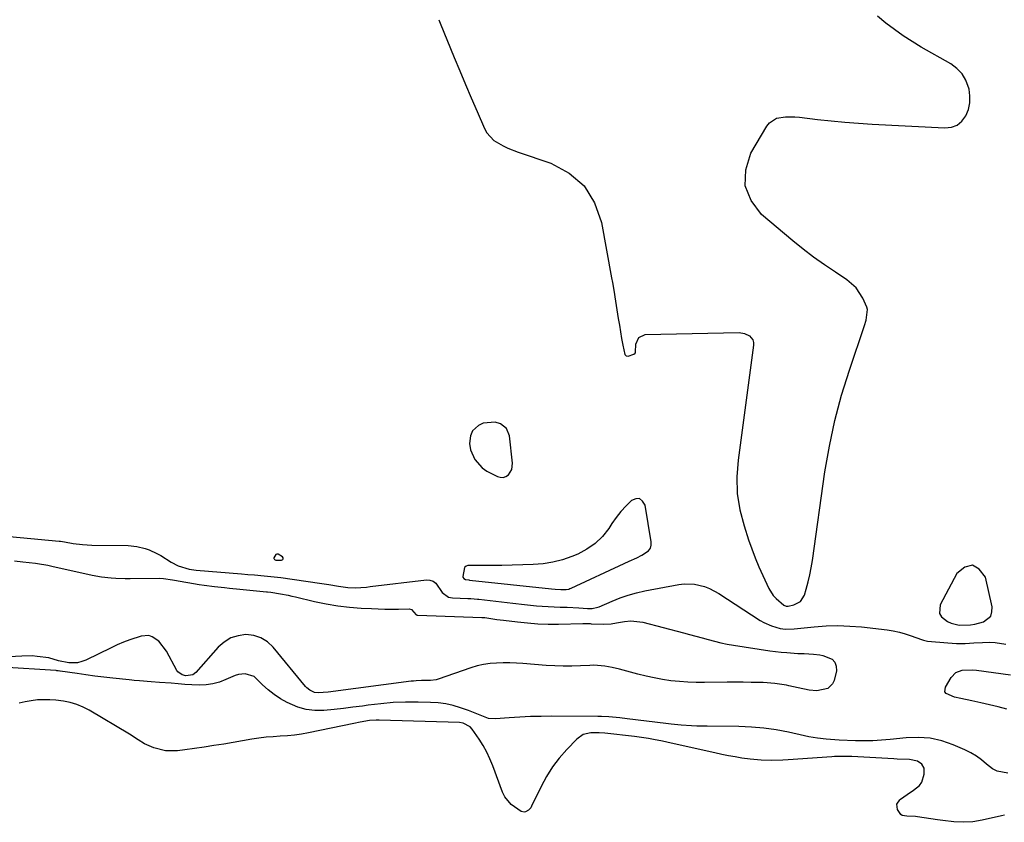
# Model space of a CAD drawing. Units: inches. Extents: x 1910530 to 1915905, y 406121 to 411422.
# Drawn here: x 1913447 to 1913846, y 410179 to 410504 of the extents above; entities that cross this region are included whole.
import ezdxf

# ---------------------------------------------------------------- set-up
doc = ezdxf.new("R2010")
doc.units = ezdxf.units.IN
doc.header["$MEASUREMENT"] = 0
doc.layers.add('1', color=7, linetype='Continuous')
doc.layers.add('7', color=7, linetype='Continuous')

msp = doc.modelspace()

# ---------------------------------------------------------------- linework, layer by layer
at = {"layer": '1', "color": 18}
for points in [[(1913616.63, 410504.2, 1644), (1913617.2, 410502.77, 1644), (1913622.86, 410488.93, 1644), (1913625.12, 410483.44, 1644), (1913627.41, 410477.96, 1644), (1913629.74, 410472.5, 1644), (1913632.08, 410467.04, 1644), (1913635.06, 410460.18, 1644), (1913636.1, 410458.32, 1644), (1913638.91, 410455.26, 1644), (1913642.63, 410453.07, 1644), (1913644.61, 410452.14, 1644), (1913648.7, 410450.56, 1644), (1913661.95, 410446.07, 1644), (1913669.4, 410442.05, 1644), (1913675.55, 410436.9, 1644), (1913679.73, 410430.05, 1644), (1913682.59, 410422.08, 1644), (1913686.61, 410399.61, 1644), (1913686.95, 410397.67, 1644), (1913687.63, 410393.8, 1644), (1913687.79, 410392.83, 1644), (1913687.95, 410391.86, 1644), (1913689.37, 410383.11, 1644), (1913689.81, 410380.43, 1644), (1913690.25, 410377.75, 1644), (1913690.69, 410375.06, 1644), (1913691.13, 410372.39, 1644), (1913692.04, 410368.61, 1644), (1913692.59, 410368.07, 1644), (1913693.34, 410367.92, 1644), (1913695.66, 410368.67, 1644), (1913696.21, 410369.14, 1644), (1913696.35, 410369.46, 1644), (1913696.48, 410372.77, 1644), (1913697.62, 410375.47, 1644), (1913700.31, 410376.62, 1644), (1913738.29, 410377.44, 1644), (1913740.56, 410377.12, 1644), (1913742.6, 410376.09, 1644), (1913743.93, 410374.44, 1644), (1913744.17, 410373.43, 1644), (1913744.21, 410372.34, 1644), (1913737.88, 410325.76, 1644), (1913737.43, 410319, 1644), (1913737.59, 410312.3, 1644), (1913738.65, 410305.68, 1644), (1913740.33, 410299.12, 1644), (1913742.18, 410293.5, 1644), (1913743.46, 410289.82, 1644), (1913744.84, 410286.17, 1644), (1913746.35, 410282.58, 1644), (1913747.94, 410279.02, 1644), (1913750.42, 410273.76, 1644), (1913752.2, 410270.91, 1644), (1913753.33, 410269.67, 1644), (1913756.5, 410267.04, 1644), (1913757.34, 410266.64, 1644), (1913758.27, 410266.64, 1644), (1913760.58, 410267.15, 1644), (1913763.25, 410268.55, 1644), (1913764.82, 410271.11, 1644), (1913765.53, 410273.56, 1644), (1913766.29, 410276.42, 1644), (1913766.98, 410279.29, 1644), (1913767.54, 410282.19, 1644), (1913768.02, 410285.11, 1644), (1913773.14, 410320.98, 1644), (1913774.94, 410331.45, 1644), (1913777.13, 410341.84, 1644), (1913779.9, 410352.08, 1644), (1913783.05, 410362.23, 1644), (1913789.22, 410380.28, 1644), (1913789.86, 410382.41, 1644), (1913790.38, 410386.73, 1644), (1913790.15, 410387.76, 1644), (1913788.53, 410391.42, 1644), (1913785.78, 410395.59, 1644), (1913782, 410398.86, 1644), (1913777.34, 410401.88, 1644), (1913772.9, 410404.87, 1644), (1913768.55, 410407.97, 1644), (1913764.32, 410411.22, 1644), (1913760.16, 410414.59, 1644), (1913747.38, 410425.34, 1644), (1913743.15, 410430.99, 1644), (1913740.72, 410436.95, 1644), (1913741.01, 410443.38, 1644), (1913743.12, 410450.13, 1644), (1913749.51, 410461.03, 1644), (1913750.64, 410462.43, 1644), (1913753.5, 410464.29, 1644), (1913757.13, 410464.88, 1644), (1913760.92, 410464.86, 1644), (1913762.81, 410464.7, 1644), (1913770.1, 410463.81, 1644), (1913775.64, 410463.19, 1644), (1913781.19, 410462.65, 1644), (1913786.75, 410462.22, 1644), (1913792.32, 410461.87, 1644), (1913821.75, 410460.33, 1644), (1913824.38, 410460.68, 1644), (1913826.73, 410461.52, 1644), (1913828.64, 410463.13, 1644), (1913830.27, 410465.23, 1644), (1913831.28, 410467.87, 1644), (1913831.89, 410470.55, 1644), (1913831.92, 410473.31, 1644), (1913831.55, 410476.11, 1644), (1913830.27, 410479.68, 1644), (1913828.76, 410482.29, 1644), (1913826.65, 410484.45, 1644), (1913824.15, 410486.31, 1644), (1913812.16, 410493.08, 1644), (1913808.43, 410495.3, 1644), (1913804.79, 410497.65, 1644), (1913801.27, 410500.17, 1644), (1913797.83, 410502.81, 1644), (1913794.49, 410505.59, 1644)], [(1913628.98, 410332.52, 1644), (1913629.51, 410329.92, 1644), (1913631.25, 410325.97, 1644), (1913634.2, 410322.65, 1644), (1913636.11, 410321.37, 1644), (1913640.34, 410319.19, 1644), (1913641.53, 410318.85, 1644), (1913642.69, 410318.8, 1644), (1913643.78, 410319.18, 1644), (1913644.82, 410319.84, 1644), (1913646.22, 410321.99, 1644), (1913646.51, 410324.54, 1644), (1913645.2, 410335.66, 1644), (1913644.03, 410338.56, 1644), (1913641.54, 410340.47, 1644), (1913639.42, 410341.2, 1644), (1913634.63, 410340.79, 1644), (1913632.67, 410339.82, 1644), (1913630.3, 410337.6, 1644), (1913629.41, 410335.64, 1644), (1913628.98, 410332.52, 1644)], [(1913690.41, 410305, 1644), (1913688.52, 410302.58, 1644), (1913686.75, 410300.06, 1644), (1913685.49, 410298.1, 1644), (1913682.91, 410294.84, 1644), (1913680.02, 410291.96, 1644), (1913676.65, 410289.66, 1644), (1913672.97, 410287.74, 1644), (1913670.58, 410286.77, 1644), (1913666.75, 410285.44, 1644), (1913662.86, 410284.4, 1644), (1913658.88, 410283.79, 1644), (1913654.84, 410283.46, 1644), (1913642.16, 410283.12, 1644), (1913639.8, 410283.07, 1644), (1913635.07, 410283.03, 1644), (1913632.71, 410283.04, 1644), (1913628.3, 410283.05, 1644), (1913627.74, 410282.86, 1644), (1913627.08, 410282.26, 1644), (1913626.29, 410278.68, 1644), (1913626.36, 410278.35, 1644), (1913626.78, 410277.8, 1644), (1913627.45, 410277.41, 1644), (1913628.78, 410277.23, 1644), (1913629.05, 410277.21, 1644), (1913662.28, 410273.68, 1644), (1913663.7, 410273.54, 1644), (1913666.08, 410273.38, 1644), (1913668.27, 410273.4, 1644), (1913669.26, 410273.57, 1644), (1913669.74, 410273.73, 1644), (1913670.2, 410273.91, 1644), (1913691.71, 410283.95, 1644), (1913693.77, 410284.89, 1644), (1913696.88, 410286.24, 1644), (1913698.9, 410287.23, 1644), (1913701.6, 410289.07, 1644), (1913702.35, 410290.1, 1644), (1913702.67, 410291.33, 1644), (1913702.71, 410292.7, 1644), (1913700.23, 410307.56, 1644), (1913699.23, 410309.2, 1644), (1913698.01, 410310.17, 1644), (1913696.45, 410310.15, 1644), (1913694.66, 410309.46, 1644), (1913692.48, 410307.28, 1644), (1913690.41, 410305, 1644)], [(1913550.57, 410285.27, 1644), (1913552.86, 410285.24, 1644), (1913553.31, 410285.48, 1644), (1913553.57, 410285.78, 1644), (1913553.52, 410286.17, 1644), (1913553.27, 410286.63, 1644), (1913551.43, 410287.73, 1644), (1913550.97, 410287.74, 1644), (1913550.57, 410287.52, 1644), (1913549.79, 410286.22, 1644), (1913549.79, 410285.98, 1644), (1913549.89, 410285.76, 1644), (1913550.05, 410285.55, 1644), (1913550.57, 410285.27, 1644)], [(1913819.56, 410263.66, 1644), (1913820.42, 410262.23, 1644), (1913822.78, 410260.41, 1644), (1913824.33, 410259.73, 1644), (1913827.58, 410258.97, 1644), (1913832.11, 410259, 1644), (1913833.9, 410259.34, 1644), (1913837.33, 410260.31, 1644), (1913840.31, 410262.59, 1644), (1913840.84, 410264.3, 1644), (1913840.9, 410266.29, 1644), (1913838.22, 410278.34, 1644), (1913835.68, 410281.58, 1644), (1913832.92, 410283.19, 1644), (1913829.84, 410282.36, 1644), (1913826.54, 410279.89, 1644), (1913819.88, 410267.17, 1644), (1913819.56, 410263.66, 1644)], [(1913845.93, 410181.95, 1644), (1913844.66, 410181.66, 1644), (1913836.87, 410179.88, 1644), (1913833.06, 410179.24, 1644), (1913829.19, 410179.07, 1644), (1913825.31, 410179.2, 1644), (1913820.95, 410179.8, 1644), (1913818.77, 410180.11, 1644), (1913810.68, 410181.27, 1644), (1913809.83, 410181.37, 1644), (1913806.3, 410181.55, 1644), (1913804.41, 410181.81, 1644), (1913803.82, 410182.21, 1644), (1913802.55, 410184.23, 1644), (1913802.2, 410186.39, 1644), (1913803.42, 410188.21, 1644), (1913803.77, 410188.45, 1644), (1913806.43, 410190.27, 1644), (1913809.08, 410192.11, 1644), (1913811.41, 410194.01, 1644), (1913812.42, 410195.33, 1644), (1913813.39, 410198.56, 1644), (1913813.37, 410200.97, 1644), (1913812.45, 410202.65, 1644), (1913810.63, 410203.77, 1644), (1913807.39, 410204.47, 1644), (1913802.44, 410204.69, 1644), (1913801, 410204.76, 1644), (1913784.03, 410205.69, 1644), (1913780.98, 410205.78, 1644), (1913776.93, 410205.69, 1644), (1913775.91, 410205.63, 1644), (1913758.27, 410204.34, 1644), (1913756.06, 410204.21, 1644), (1913751.65, 410204.11, 1644), (1913747.24, 410204.23, 1644), (1913742.85, 410204.62, 1644), (1913739.5, 410205.09, 1644), (1913736.75, 410205.54, 1644), (1913734, 410206.03, 1644), (1913731.26, 410206.57, 1644), (1913728.53, 410207.16, 1644), (1913710.85, 410211.13, 1644), (1913707.21, 410211.91, 1644), (1913703.56, 410212.62, 1644), (1913701.55, 410212.97, 1644), (1913697.76, 410213.54, 1644), (1913695.86, 410213.79, 1644), (1913683.9, 410215.19, 1644), (1913681.55, 410215.37, 1644), (1913678.22, 410215.3, 1644), (1913675.16, 410214.57, 1644), (1913672.58, 410212.76, 1644), (1913668.47, 410208.53, 1644), (1913665.44, 410205.09, 1644), (1913662.65, 410201.48, 1644), (1913660.23, 410197.61, 1644), (1913658.05, 410193.58, 1644), (1913654.22, 410185.56, 1644), (1913653.86, 410184.96, 1644), (1913652.95, 410183.92, 1644), (1913651.79, 410183.25, 1644), (1913651.18, 410183.14, 1644), (1913649.97, 410183.47, 1644), (1913645.88, 410186.23, 1644), (1913643.32, 410189.36, 1644), (1913642.41, 410191.23, 1644), (1913638.5, 410201.94, 1644), (1913637.34, 410204.78, 1644), (1913636.04, 410207.54, 1644), (1913634.55, 410210.2, 1644), (1913632.91, 410212.79, 1644), (1913630.16, 410216.81, 1644), (1913629.34, 410217.75, 1644), (1913626.51, 410219.27, 1644), (1913624.92, 410219.5, 1644), (1913592.45, 410220.44, 1644), (1913591.16, 410220.44, 1644), (1913588.57, 410220.27, 1644), (1913584.73, 410219.64, 1644), (1913582.18, 410219.14, 1644), (1913563.79, 410215.28, 1644), (1913560.95, 410214.76, 1644), (1913558.1, 410214.34, 1644), (1913555.22, 410214.07, 1644), (1913552.34, 410213.89, 1644), (1913549.45, 410213.74, 1644), (1913546.57, 410213.5, 1644), (1913543.7, 410213.15, 1644), (1913540.84, 410212.72, 1644), (1913529.4, 410210.77, 1644), (1913525.46, 410210.12, 1644), (1913521.51, 410209.5, 1644), (1913517.56, 410208.93, 1644), (1913513.61, 410208.39, 1644), (1913510.7, 410208.01, 1644), (1913505.77, 410208.01, 1644), (1913501.02, 410209.29, 1644), (1913497.33, 410210.87, 1644), (1913494.68, 410212.47, 1644), (1913491.21, 410214.76, 1644), (1913474.86, 410224.43, 1644), (1913472.38, 410225.71, 1644), (1913469.83, 410226.79, 1644), (1913467.18, 410227.57, 1644), (1913464.45, 410228.15, 1644), (1913461.38, 410228.54, 1644), (1913458.88, 410228.72, 1644), (1913456.37, 410228.73, 1644), (1913453.86, 410228.62, 1644), (1913451.37, 410228.32, 1644), (1913448.9, 410227.9, 1644), (1913446.47, 410227.27, 1644)]]:
    msp.add_polyline3d(points, dxfattribs=at)
at = {"layer": '7', "color": 18}
for points in [[(1913423.76, 410296.56, 1646), (1913462.66, 410292.95, 1646), (1913463.28, 410292.88, 1646), (1913464.83, 410292.64, 1646), (1913468.33, 410292.06, 1646), (1913472.16, 410291.57, 1646), (1913476.01, 410291.37, 1646), (1913490.72, 410291.15, 1646), (1913494.18, 410290.84, 1646), (1913497.56, 410290.02, 1646), (1913499.2, 410289.42, 1646), (1913502.35, 410287.96, 1646), (1913503.87, 410287.09, 1646), (1913508.13, 410284.43, 1646), (1913510.94, 410283, 1646), (1913515.43, 410281.59, 1646), (1913518.27, 410281.17, 1646), (1913536.63, 410279.68, 1646), (1913539.24, 410279.47, 1646), (1913541.85, 410279.27, 1646), (1913545.76, 410278.95, 1646), (1913547.19, 410278.82, 1646), (1913551.27, 410278.37, 1646), (1913552.62, 410278.19, 1646), (1913568.24, 410275.97, 1646), (1913572.08, 410275.39, 1646), (1913575.91, 410274.74, 1646), (1913579.75, 410274.2, 1646), (1913582.75, 410274.11, 1646), (1913587.27, 410274.36, 1646), (1913588.77, 410274.52, 1646), (1913611.55, 410277.24, 1646), (1913612.99, 410277.14, 1646), (1913614.28, 410276.75, 1646), (1913615.36, 410275.94, 1646), (1913617.99, 410272.15, 1646), (1913620.57, 410270.26, 1646), (1913621.34, 410270.07, 1646), (1913622.14, 410269.96, 1646), (1913628.41, 410269.75, 1646), (1913629.52, 410269.71, 1646), (1913632.29, 410269.51, 1646), (1913632.85, 410269.45, 1646), (1913646.59, 410267.8, 1646), (1913651.37, 410267.26, 1646), (1913656.15, 410266.77, 1646), (1913658.55, 410266.57, 1646), (1913663.35, 410266.29, 1646), (1913665.75, 410266.22, 1646), (1913668.63, 410266.16, 1646), (1913673.36, 410265.96, 1646), (1913676.87, 410265.69, 1646), (1913678.7, 410265.69, 1646), (1913681.07, 410266.15, 1646), (1913681.63, 410266.37, 1646), (1913686.87, 410268.69, 1646), (1913690.08, 410269.98, 1646), (1913693.34, 410271.12, 1646), (1913696.68, 410272.03, 1646), (1913700.06, 410272.79, 1646), (1913713.93, 410275.39, 1646), (1913716.03, 410275.64, 1646), (1913720.23, 410275.53, 1646), (1913724.36, 410274.54, 1646), (1913726.34, 410273.8, 1646), (1913730.08, 410271.79, 1646), (1913746.93, 410260.83, 1646), (1913748.39, 410259.98, 1646), (1913751.46, 410258.62, 1646), (1913754.97, 410257.61, 1646), (1913757.08, 410257.29, 1646), (1913760.65, 410257.45, 1646), (1913768.81, 410258.29, 1646), (1913773.61, 410258.62, 1646), (1913778.4, 410258.75, 1646), (1913783.2, 410258.57, 1646), (1913787.99, 410258.18, 1646), (1913798.34, 410257, 1646), (1913800.83, 410256.62, 1646), (1913803.29, 410256.13, 1646), (1913805.71, 410255.45, 1646), (1913808.1, 410254.65, 1646), (1913812.26, 410253.1, 1646), (1913813.13, 410252.8, 1646), (1913814.64, 410252.49, 1646), (1913822.88, 410251.72, 1646), (1913824.63, 410251.59, 1646), (1913826.39, 410251.51, 1646), (1913829.91, 410251.54, 1646), (1913833.43, 410251.72, 1646), (1913836.94, 410251.95, 1646), (1913839.98, 410252.06, 1646), (1913842.14, 410251.96, 1646), (1913846.4, 410251.18, 1646)], [(1913444.61, 410284.98, 1648), (1913448, 410284.59, 1648), (1913453.11, 410284.02, 1648), (1913453.95, 410283.92, 1648), (1913458.12, 410283.2, 1648), (1913459.78, 410282.85, 1648), (1913476.09, 410279.18, 1648), (1913479.89, 410278.48, 1648), (1913483.73, 410278.09, 1648), (1913485.66, 410277.99, 1648), (1913489.52, 410277.88, 1648), (1913491.45, 410277.87, 1648), (1913503.47, 410277.93, 1648), (1913504.96, 410277.87, 1648), (1913508.65, 410277.26, 1648), (1913509.39, 410277.14, 1648), (1913519.5, 410275.41, 1648), (1913521.54, 410275.09, 1648), (1913525.63, 410274.54, 1648), (1913529.74, 410274.13, 1648), (1913531.79, 410273.94, 1648), (1913535.9, 410273.54, 1648), (1913546.78, 410272.49, 1648), (1913547.2, 410272.45, 1648), (1913548.47, 410272.32, 1648), (1913552.4, 410271.66, 1648), (1913555.48, 410271.05, 1648), (1913557.01, 410270.72, 1648), (1913558.54, 410270.37, 1648), (1913566.19, 410268.57, 1648), (1913570.89, 410267.59, 1648), (1913575.61, 410266.78, 1648), (1913580.38, 410266.23, 1648), (1913585.16, 410265.85, 1648), (1913589.36, 410265.63, 1648), (1913592.07, 410265.51, 1648), (1913594.78, 410265.44, 1648), (1913597.49, 410265.42, 1648), (1913600.2, 410265.44, 1648), (1913604.53, 410265.51, 1648), (1913605.47, 410265.27, 1648), (1913606.41, 410264.13, 1648), (1913607.37, 410263.15, 1648), (1913607.87, 410262.97, 1648), (1913608.14, 410262.93, 1648), (1913634, 410262.06, 1648), (1913634.15, 410262.06, 1648), (1913634.93, 410262, 1648), (1913635.23, 410261.97, 1648), (1913640.17, 410261.26, 1648), (1913642.79, 410260.92, 1648), (1913648.46, 410260.22, 1648), (1913652.61, 410259.8, 1648), (1913656.77, 410259.5, 1648), (1913660.93, 410259.38, 1648), (1913665.11, 410259.38, 1648), (1913675.04, 410259.59, 1648), (1913675.85, 410259.6, 1648), (1913677.9, 410259.53, 1648), (1913678.3, 410259.51, 1648), (1913683.23, 410259.35, 1648), (1913686.47, 410259.52, 1648), (1913688.61, 410259.88, 1648), (1913691.83, 410260.36, 1648), (1913694.5, 410260.61, 1648), (1913699.25, 410260.09, 1648), (1913715.75, 410255.78, 1648), (1913718.28, 410255.11, 1648), (1913720.8, 410254.43, 1648), (1913723.32, 410253.74, 1648), (1913725.83, 410253.05, 1648), (1913728.36, 410252.39, 1648), (1913730.9, 410251.79, 1648), (1913733.45, 410251.29, 1648), (1913736.02, 410250.85, 1648), (1913750.81, 410248.58, 1648), (1913755.41, 410247.99, 1648), (1913757.73, 410247.78, 1648), (1913762.13, 410247.5, 1648), (1913764.68, 410247.38, 1648), (1913768.51, 410247.22, 1648), (1913771.02, 410246.88, 1648), (1913772.27, 410246.61, 1648), (1913775.99, 410245.17, 1648), (1913777.2, 410243.96, 1648), (1913777.71, 410242.33, 1648), (1913777.75, 410240.41, 1648), (1913776.82, 410236.55, 1648), (1913776.24, 410235.2, 1648), (1913774.3, 410233.26, 1648), (1913769.82, 410232.3, 1648), (1913766.68, 410232.63, 1648), (1913762.29, 410233.59, 1648), (1913758.51, 410234.37, 1648), (1913757.56, 410234.56, 1648), (1913752.82, 410235.31, 1648), (1913748.02, 410235.65, 1648), (1913746.39, 410235.69, 1648), (1913743.16, 410235.76, 1648), (1913739.93, 410235.8, 1648), (1913736.71, 410235.8, 1648), (1913733.48, 410235.78, 1648), (1913724.36, 410235.65, 1648), (1913720.94, 410235.67, 1648), (1913717.52, 410235.8, 1648), (1913714.11, 410236.07, 1648), (1913710.71, 410236.43, 1648), (1913707.32, 410236.94, 1648), (1913703.96, 410237.54, 1648), (1913700.62, 410238.28, 1648), (1913697.3, 410239.11, 1648), (1913689.84, 410241.13, 1648), (1913686.89, 410241.83, 1648), (1913683.9, 410242.35, 1648), (1913679.38, 410242.65, 1648), (1913677.86, 410242.61, 1648), (1913673.97, 410242.42, 1648), (1913670.5, 410242.31, 1648), (1913667.04, 410242.29, 1648), (1913663.58, 410242.41, 1648), (1913660.12, 410242.61, 1648), (1913650.7, 410243.33, 1648), (1913648.03, 410243.5, 1648), (1913645.35, 410243.6, 1648), (1913642.68, 410243.62, 1648), (1913640, 410243.58, 1648), (1913637.35, 410243.37, 1648), (1913634.73, 410243, 1648), (1913632.15, 410242.4, 1648), (1913629.6, 410241.63, 1648), (1913616.33, 410236.98, 1648), (1913615.58, 410236.76, 1648), (1913613.25, 410236.45, 1648), (1913609.55, 410236.44, 1648), (1913607.44, 410236.37, 1648), (1913606.39, 410236.28, 1648), (1913605.35, 410236.17, 1648), (1913571.69, 410231.78, 1648), (1913567.75, 410231.46, 1648), (1913566.27, 410231.61, 1648), (1913564.25, 410232.59, 1648), (1913563.09, 410233.57, 1648), (1913562.57, 410234.13, 1648), (1913549.46, 410249.96, 1648), (1913547.1, 410252.12, 1648), (1913544.51, 410253.78, 1648), (1913541.57, 410254.69, 1648), (1913538.4, 410255.1, 1648), (1913535.22, 410254.66, 1648), (1913532.25, 410253.74, 1648), (1913529.61, 410252.1, 1648), (1913527.18, 410249.99, 1648), (1913518.1, 410239.73, 1648), (1913516.94, 410238.83, 1648), (1913513.99, 410238.44, 1648), (1913512.54, 410238.77, 1648), (1913510.8, 410240, 1648), (1913510.38, 410240.6, 1648), (1913506.17, 410248.45, 1648), (1913503.13, 410252.39, 1648), (1913500.47, 410254.25, 1648), (1913499.03, 410254.72, 1648), (1913495.94, 410254.51, 1648), (1913491.32, 410252.97, 1648), (1913488.74, 410252, 1648), (1913486.22, 410250.92, 1648), (1913483.72, 410249.77, 1648), (1913473.53, 410244.79, 1648), (1913471.87, 410244.15, 1648), (1913470.18, 410243.72, 1648), (1913466.66, 410243.68, 1648), (1913462.45, 410244.45, 1648), (1913458.54, 410245.72, 1648), (1913453.84, 410246.29, 1648), (1913451.74, 410246.43, 1648), (1913447.53, 410246.41, 1648), (1913429.29, 410245.47, 1648)], [(1913847.27, 410199, 1646), (1913842.91, 410199.72, 1646), (1913840.99, 410200.74, 1646), (1913838.68, 410202.57, 1646), (1913836.65, 410204.31, 1646), (1913834.52, 410205.9, 1646), (1913832.23, 410207.25, 1646), (1913829.83, 410208.44, 1646), (1913825.16, 410210.45, 1646), (1913820.5, 410212.04, 1646), (1913815.77, 410213.13, 1646), (1913810.92, 410213.48, 1646), (1913806, 410213.34, 1646), (1913799.54, 410212.64, 1646), (1913796.04, 410212.31, 1646), (1913792.53, 410212.09, 1646), (1913789.02, 410212.01, 1646), (1913787.26, 410212.03, 1646), (1913785.51, 410212.09, 1646), (1913778.83, 410212.4, 1646), (1913775.31, 410212.61, 1646), (1913773.56, 410212.76, 1646), (1913770.06, 410213.15, 1646), (1913766.59, 410213.72, 1646), (1913764.87, 410214.07, 1646), (1913758.35, 410215.54, 1646), (1913753.36, 410216.49, 1646), (1913748.34, 410217.23, 1646), (1913743.29, 410217.64, 1646), (1913738.21, 410217.85, 1646), (1913725.32, 410217.95, 1646), (1913721.15, 410218.04, 1646), (1913719.06, 410218.14, 1646), (1913714.9, 410218.43, 1646), (1913710.75, 410218.83, 1646), (1913708.68, 410219.07, 1646), (1913692.89, 410220.98, 1646), (1913689.93, 410221.32, 1646), (1913685.48, 410221.72, 1646), (1913682.51, 410221.86, 1646), (1913681.02, 410221.89, 1646), (1913662.34, 410222, 1646), (1913658.04, 410221.98, 1646), (1913653.75, 410221.88, 1646), (1913649.46, 410221.69, 1646), (1913645.17, 410221.42, 1646), (1913639.52, 410221.01, 1646), (1913636.68, 410221.17, 1646), (1913632.67, 410222.7, 1646), (1913629.98, 410223.82, 1646), (1913628.61, 410224.33, 1646), (1913625.43, 410225.44, 1646), (1913622.43, 410226.33, 1646), (1913619.4, 410227.03, 1646), (1913616.32, 410227.44, 1646), (1913613.2, 410227.65, 1646), (1913608.2, 410227.75, 1646), (1913603.14, 410227.73, 1646), (1913598.09, 410227.54, 1646), (1913593.05, 410227.1, 1646), (1913588.02, 410226.5, 1646), (1913585.62, 410226.16, 1646), (1913581.8, 410225.64, 1646), (1913577.97, 410225.16, 1646), (1913574.14, 410224.75, 1646), (1913569.93, 410224.34, 1646), (1913566.33, 410224.33, 1646), (1913562.81, 410224.71, 1646), (1913559.41, 410225.68, 1646), (1913555.07, 410227.55, 1646), (1913552.39, 410229.08, 1646), (1913549.83, 410230.77, 1646), (1913547.44, 410232.7, 1646), (1913545.17, 410234.79, 1646), (1913541.7, 410238.07, 1646), (1913538.04, 410239.19, 1646), (1913535.35, 410238.88, 1646), (1913534.05, 410238.51, 1646), (1913530.21, 410236.85, 1646), (1913527.64, 410235.88, 1646), (1913525.02, 410235.15, 1646), (1913522.32, 410234.79, 1646), (1913519.57, 410234.67, 1646), (1913516.45, 410234.76, 1646), (1913513.67, 410234.88, 1646), (1913510.91, 410235.12, 1646), (1913508.14, 410235.38, 1646), (1913503.35, 410235.71, 1646), (1913499.95, 410235.94, 1646), (1913495.21, 410236.32, 1646), (1913493.16, 410236.51, 1646), (1913492.14, 410236.61, 1646), (1913491.12, 410236.72, 1646), (1913484.48, 410237.43, 1646), (1913480.84, 410237.84, 1646), (1913477.2, 410238.29, 1646), (1913473.57, 410238.77, 1646), (1913469.95, 410239.28, 1646), (1913463.17, 410240.27, 1646), (1913462.93, 410240.31, 1646), (1913462.24, 410240.41, 1646), (1913461.77, 410240.47, 1646), (1913461.54, 410240.5, 1646), (1913461.3, 410240.51, 1646), (1913439.57, 410241.86, 1646)], [(1913826.13, 410239.7, 1648), (1913828.7, 410240.71, 1648), (1913833.12, 410240.89, 1648), (1913834.59, 410240.75, 1648), (1913848.4, 410238.85, 1648)], [(1913846.88, 410224.94, 1648), (1913843.35, 410225.8, 1648), (1913839.81, 410226.64, 1648), (1913836.26, 410227.44, 1648), (1913832.71, 410228.22, 1648), (1913828.18, 410229.19, 1648), (1913825.62, 410229.82, 1648), (1913822.28, 410231.2, 1648), (1913821.77, 410231.9, 1648), (1913821.93, 410233.75, 1648), (1913824.24, 410237.69, 1648), (1913826.13, 410239.7, 1648)]]:
    msp.add_polyline3d(points, dxfattribs=at)

doc.saveas('drawing.dxf')
